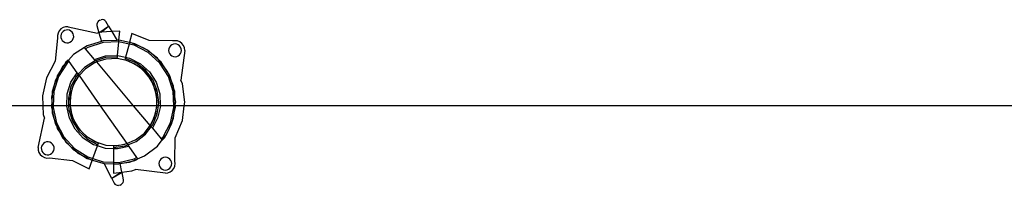
# Model space of a CAD drawing. Extents: x -72 to 67, y -36 to 37.
# Drawn here: x -25 to -6, y -8 to -5 of the extents above; entities that cross this region are included whole.
import ezdxf

# ---------------------------------------------------------------- set-up
doc = ezdxf.new("R2010")
doc.units = 0
doc.header["$MEASUREMENT"] = 0
doc.layers.get('0').update_dxf_attribs({"linetype": 'CONTINUOUS'})

msp = doc.modelspace()

# ---------------------------------------------------------------- linework, layer by layer
for p, q in [((-23.655, -4.736), (-23.661, -4.76)), ((-23.642, -4.711), (-23.655, -4.736)), ((-23.624, -4.693), (-23.642, -4.711)), ((-23.602, -4.679), (-23.624, -4.693)), ((-23.602, -4.679), (-23.577, -4.672)), ((-23.551, -4.671), (-23.577, -4.672)), ((-23.525, -4.677), (-23.551, -4.671)), ((-23.503, -4.69), (-23.525, -4.677)), ((-23.484, -4.708), (-23.503, -4.69)), ((-23.432, -4.794), (-23.484, -4.708)), ((-24.406, -4.93), (-24.417, -4.978)), ((-24.384, -4.887), (-24.406, -4.93)), ((-24.351, -4.851), (-24.384, -4.887)), ((-24.309, -4.824), (-24.351, -4.851)), ((-24.332, -4.923), (-24.347, -4.952)), ((-24.31, -4.899), (-24.332, -4.923)), ((-24.283, -4.881), (-24.31, -4.899)), ((-24.263, -4.809), (-24.309, -4.824)), ((-24.252, -4.872), (-24.283, -4.881)), ((-24.214, -4.807), (-24.263, -4.809)), ((-24.219, -4.87), (-24.252, -4.872)), ((-24.188, -4.877), (-24.219, -4.87)), ((-24.214, -4.807), (-23.648, -4.933)), ((-24.159, -4.892), (-24.188, -4.877)), ((-24.135, -4.914), (-24.159, -4.892)), ((-24.117, -4.942), (-24.135, -4.914)), ((-23.661, -4.76), (-23.66, -4.786)), ((-23.66, -4.786), (-23.62, -4.924)), ((-23.62, -4.924), (-23.648, -4.933)), ((-23.62, -4.924), (-23.432, -4.794)), ((-23.576, -4.91), (-23.62, -4.924)), ((-23.62, -4.924), (-23.571, -5.091)), ((-23.576, -4.91), (-23.432, -4.794)), ((-23.367, -4.901), (-23.576, -4.91)), ((-23.432, -4.794), (-23.367, -4.901)), ((-23.218, -4.895), (-23.367, -4.901)), ((-23.367, -4.901), (-23.264, -5.071)), ((-23.233, -5.069), (-23.218, -4.895)), ((-22.982, -4.936), (-23.027, -5.106)), ((-22.65, -5.074), (-22.982, -4.936)), ((-24.415, -5.027), (-24.464, -5.476)), ((-24.417, -4.978), (-24.415, -5.027)), ((-24.347, -4.952), (-24.354, -4.983)), ((-24.354, -4.983), (-24.353, -5.016)), ((-24.353, -5.016), (-24.343, -5.047)), ((-24.343, -5.047), (-24.326, -5.074)), ((-24.326, -5.074), (-24.302, -5.096)), ((-24.302, -5.096), (-24.273, -5.111)), ((-24.273, -5.111), (-24.241, -5.118)), ((-24.241, -5.118), (-24.209, -5.117)), ((-24.209, -5.117), (-24.178, -5.107)), ((-24.178, -5.107), (-24.15, -5.089)), ((-24.15, -5.089), (-24.128, -5.066)), ((-24.128, -5.066), (-24.113, -5.037)), ((-24.108, -4.973), (-24.117, -4.942)), ((-24.113, -5.037), (-24.106, -5.005)), ((-24.106, -5.005), (-24.108, -4.973)), ((-23.571, -5.091), (-23.844, -5.177)), ((-23.54, -5.114), (-23.831, -5.206)), ((-23.546, -5.083), (-23.571, -5.091)), ((-23.264, -5.071), (-23.546, -5.083)), ((-23.236, -5.101), (-23.54, -5.114)), ((-23.233, -5.069), (-23.264, -5.071)), ((-23.258, -5.361), (-23.236, -5.101)), ((-23.236, -5.101), (-23.233, -5.069)), ((-23.038, -5.145), (-23.236, -5.101)), ((-23.029, -5.114), (-23.233, -5.069)), ((-23.029, -5.114), (-23.038, -5.145)), ((-23.027, -5.106), (-23.029, -5.114)), ((-22.979, -5.126), (-23.029, -5.114)), ((-22.979, -5.126), (-23.027, -5.106)), ((-22.834, -5.185), (-22.979, -5.126)), ((-22.927, -5.137), (-22.979, -5.126)), ((-22.199, -5.083), (-22.65, -5.074)), ((-22.15, -5.077), (-22.199, -5.083)), ((-22.101, -5.083), (-22.15, -5.077)), ((-22.056, -5.102), (-22.101, -5.083)), ((-22.017, -5.132), (-22.056, -5.102)), ((-23.896, -5.21), (-24.109, -5.345)), ((-23.844, -5.177), (-23.896, -5.21)), ((-23.876, -5.234), (-23.896, -5.21)), ((-23.831, -5.206), (-23.876, -5.234)), ((-23.705, -5.438), (-23.876, -5.234)), ((-23.038, -5.145), (-23.105, -5.395)), ((-22.938, -5.167), (-23.038, -5.145)), ((-22.668, -5.308), (-22.938, -5.167)), ((-22.834, -5.185), (-22.927, -5.137)), ((-22.738, -5.225), (-22.834, -5.185)), ((-22.696, -5.257), (-22.834, -5.185)), ((-22.696, -5.257), (-22.738, -5.225)), ((-22.649, -5.282), (-22.696, -5.257)), ((-22.572, -5.352), (-22.696, -5.257)), ((-22.443, -5.514), (-22.668, -5.308)), ((-22.572, -5.352), (-22.649, -5.282)), ((-22.27, -5.232), (-22.274, -5.264)), ((-22.274, -5.264), (-22.27, -5.297)), ((-22.258, -5.202), (-22.27, -5.232)), ((-22.27, -5.297), (-22.258, -5.327)), ((-22.238, -5.176), (-22.258, -5.202)), ((-22.212, -5.157), (-22.238, -5.176)), ((-22.182, -5.144), (-22.212, -5.157)), ((-22.15, -5.14), (-22.182, -5.144)), ((-22.118, -5.144), (-22.15, -5.14)), ((-22.088, -5.157), (-22.118, -5.144)), ((-22.062, -5.176), (-22.088, -5.157)), ((-22.042, -5.202), (-22.062, -5.176)), ((-22.03, -5.232), (-22.042, -5.202)), ((-22.042, -5.327), (-22.03, -5.297)), ((-21.962, -5.264), (-22.038, -5.839)), ((-22.026, -5.264), (-22.03, -5.232)), ((-22.03, -5.297), (-22.026, -5.264)), ((-21.988, -5.171), (-22.017, -5.132)), ((-21.969, -5.216), (-21.988, -5.171)), ((-21.962, -5.264), (-21.969, -5.216)), ((-24.464, -5.476), (-24.63, -5.794)), ((-24.209, -5.455), (-24.285, -5.538)), ((-24.256, -5.493), (-24.285, -5.538)), ((-24.211, -5.452), (-24.256, -5.493)), ((-24.193, -5.478), (-24.232, -5.514)), ((-24.211, -5.452), (-24.209, -5.455)), ((-24.109, -5.345), (-24.209, -5.455)), ((-24.209, -5.455), (-24.193, -5.478)), ((-24.041, -5.696), (-24.193, -5.478)), ((-23.707, -5.471), (-23.9, -5.594)), ((-23.694, -5.5), (-23.88, -5.618)), ((-23.683, -5.464), (-23.707, -5.471)), ((-23.705, -5.438), (-23.495, -5.372)), ((-23.683, -5.464), (-23.705, -5.438)), ((-23.694, -5.5), (-23.661, -5.489)), ((-23.489, -5.403), (-23.683, -5.464)), ((-23.661, -5.489), (-23.683, -5.464)), ((-23.484, -5.433), (-23.661, -5.489)), ((-22.95, -6.337), (-23.661, -5.489)), ((-23.495, -5.372), (-23.258, -5.361)), ((-23.261, -5.393), (-23.489, -5.403)), ((-23.264, -5.424), (-23.484, -5.433)), ((-23.264, -5.424), (-23.261, -5.393)), ((-23.085, -5.463), (-23.264, -5.424)), ((-23.261, -5.393), (-23.258, -5.361)), ((-23.258, -5.361), (-23.105, -5.395)), ((-23.111, -5.419), (-23.119, -5.449)), ((-23.085, -5.463), (-23.119, -5.449)), ((-23.105, -5.395), (-23.111, -5.419)), ((-22.9, -5.507), (-23.111, -5.419)), ((-23.105, -5.395), (-23.027, -5.412)), ((-23.049, -5.471), (-23.085, -5.463)), ((-22.984, -5.505), (-23.085, -5.463)), ((-22.984, -5.505), (-23.049, -5.471)), ((-23.027, -5.412), (-22.818, -5.522)), ((-22.916, -5.534), (-22.984, -5.505)), ((-22.886, -5.556), (-22.984, -5.505)), ((-22.719, -5.646), (-22.9, -5.507)), ((-22.489, -5.416), (-22.572, -5.352)), ((-22.457, -5.458), (-22.572, -5.352)), ((-22.457, -5.458), (-22.489, -5.416)), ((-22.419, -5.493), (-22.457, -5.458)), ((-22.362, -5.582), (-22.457, -5.458)), ((-22.362, -5.582), (-22.419, -5.493)), ((-22.258, -5.327), (-22.238, -5.352)), ((-22.238, -5.352), (-22.212, -5.372)), ((-22.212, -5.372), (-22.182, -5.385)), ((-22.182, -5.385), (-22.15, -5.389)), ((-22.15, -5.389), (-22.118, -5.385)), ((-22.118, -5.385), (-22.088, -5.372)), ((-22.088, -5.372), (-22.062, -5.352)), ((-22.062, -5.352), (-22.042, -5.327)), ((-24.368, -5.669), (-24.44, -5.807)), ((-24.368, -5.669), (-24.425, -5.757)), ((-24.232, -5.514), (-24.396, -5.771)), ((-24.285, -5.538), (-24.368, -5.669)), ((-24.32, -5.576), (-24.368, -5.669)), ((-24.285, -5.538), (-24.32, -5.576)), ((-24.159, -5.881), (-24.041, -5.696)), ((-24.041, -5.696), (-24.02, -5.725)), ((-23.9, -5.594), (-24.02, -5.725)), ((-23.88, -5.618), (-24.002, -5.751)), ((-22.886, -5.556), (-22.916, -5.534)), ((-22.799, -5.623), (-22.886, -5.556)), ((-22.854, -5.573), (-22.886, -5.556)), ((-22.799, -5.623), (-22.854, -5.573)), ((-22.818, -5.522), (-22.643, -5.682)), ((-22.741, -5.668), (-22.799, -5.623)), ((-22.718, -5.697), (-22.799, -5.623)), ((-22.718, -5.697), (-22.741, -5.668)), ((-22.58, -5.827), (-22.719, -5.646)), ((-22.652, -5.784), (-22.718, -5.697)), ((-22.691, -5.722), (-22.718, -5.697)), ((-22.643, -5.682), (-22.516, -5.881)), ((-22.279, -5.771), (-22.443, -5.514)), ((-22.299, -5.665), (-22.362, -5.582)), ((-22.279, -5.713), (-22.362, -5.582)), ((-22.279, -5.713), (-22.299, -5.665)), ((-24.63, -5.794), (-24.707, -6.144)), ((-24.396, -5.771), (-24.488, -6.061)), ((-24.44, -5.807), (-24.487, -5.956)), ((-24.465, -5.854), (-24.487, -5.956)), ((-24.44, -5.807), (-24.465, -5.854)), ((-24.425, -5.757), (-24.44, -5.807)), ((-24.23, -6.107), (-24.159, -5.881)), ((-24.054, -5.762), (-24.16, -5.965)), ((-24.063, -5.846), (-24.113, -5.943)), ((-24.102, -5.908), (-24.063, -5.846)), ((-24.004, -5.753), (-24.063, -5.846)), ((-24.029, -5.78), (-24.063, -5.846)), ((-24.02, -5.725), (-24.054, -5.762)), ((-24.004, -5.753), (-24.029, -5.78)), ((-24.02, -5.725), (-24.002, -5.751)), ((-24.002, -5.751), (-24.004, -5.753)), ((-24.002, -5.751), (-23.592, -6.337)), ((-22.652, -5.784), (-22.691, -5.722)), ((-22.607, -5.842), (-22.652, -5.784)), ((-22.593, -5.877), (-22.652, -5.784)), ((-22.593, -5.877), (-22.607, -5.842)), ((-22.573, -5.908), (-22.593, -5.877)), ((-22.551, -5.978), (-22.593, -5.877)), ((-22.492, -6.038), (-22.58, -5.827)), ((-22.516, -5.881), (-22.445, -6.107)), ((-22.25, -5.757), (-22.279, -5.713)), ((-22.219, -5.857), (-22.279, -5.713)), ((-22.187, -6.061), (-22.279, -5.771)), ((-22.219, -5.857), (-22.25, -5.757)), ((-22.179, -5.954), (-22.219, -5.857)), ((-22.172, -6.006), (-22.219, -5.857)), ((-22.009, -5.908), (-22.038, -5.839)), ((-24.487, -5.956), (-24.521, -6.108)), ((-24.519, -6.056), (-24.521, -6.108)), ((-24.487, -5.956), (-24.519, -6.056)), ((-24.488, -6.061), (-24.5, -6.337)), ((-24.16, -5.965), (-24.209, -6.188)), ((-24.146, -6.048), (-24.17, -6.155)), ((-24.146, -6.048), (-24.168, -6.118)), ((-24.113, -5.943), (-24.146, -6.048)), ((-24.13, -5.976), (-24.146, -6.048)), ((-24.113, -5.943), (-24.13, -5.976)), ((-24.102, -5.908), (-24.113, -5.943)), ((-22.551, -5.978), (-22.573, -5.908)), ((-22.522, -6.046), (-22.551, -5.978)), ((-22.518, -6.083), (-22.551, -5.978)), ((-22.518, -6.083), (-22.522, -6.046)), ((-22.462, -6.264), (-22.492, -6.038)), ((-22.175, -6.337), (-22.187, -6.061)), ((-22.172, -6.006), (-22.179, -5.954)), ((-22.152, -6.161), (-22.172, -6.006)), ((-22.156, -6.056), (-22.172, -6.006)), ((-22.152, -6.161), (-22.156, -6.056)), ((-21.962, -6.264), (-22.009, -5.908)), ((-24.707, -6.144), (-24.699, -6.337)), ((-24.521, -6.108), (-24.532, -6.16)), ((-24.532, -6.16), (-24.528, -6.264)), ((-24.528, -6.264), (-24.531, -6.337)), ((-24.521, -6.108), (-24.528, -6.264)), ((-24.528, -6.264), (-24.525, -6.337)), ((-24.24, -6.337), (-24.23, -6.107)), ((-24.209, -6.188), (-24.203, -6.337)), ((-24.17, -6.155), (-24.178, -6.191)), ((-24.178, -6.191), (-24.175, -6.264)), ((-24.175, -6.264), (-24.178, -6.338)), ((-24.17, -6.155), (-24.175, -6.264)), ((-24.175, -6.264), (-24.172, -6.337)), ((-24.168, -6.118), (-24.17, -6.155)), ((-22.507, -6.118), (-22.518, -6.083)), ((-22.503, -6.191), (-22.518, -6.083)), ((-22.503, -6.191), (-22.507, -6.118)), ((-22.494, -6.264), (-22.503, -6.191)), ((-22.499, -6.301), (-22.503, -6.191)), ((-22.499, -6.301), (-22.494, -6.264)), ((-22.472, -6.337), (-22.462, -6.264)), ((-22.445, -6.107), (-22.435, -6.337)), ((-22.138, -6.264), (-22.152, -6.161)), ((-22.145, -6.316), (-22.152, -6.161)), ((-22.145, -6.316), (-22.138, -6.264)), ((-21.972, -6.337), (-21.962, -6.264)), ((-24.699, -6.337), (-34.779, -6.337)), ((-24.699, -6.337), (-24.692, -6.503)), ((-24.531, -6.337), (-24.699, -6.337)), ((-24.531, -6.337), (-24.532, -6.369)), ((-24.532, -6.369), (-24.521, -6.42)), ((-24.525, -6.337), (-24.531, -6.337)), ((-24.525, -6.337), (-24.521, -6.42)), ((-24.5, -6.337), (-24.525, -6.337)), ((-24.521, -6.42), (-24.519, -6.473)), ((-24.521, -6.42), (-24.487, -6.572)), ((-24.5, -6.337), (-24.501, -6.366)), ((-24.501, -6.366), (-24.435, -6.664)), ((-24.24, -6.337), (-24.5, -6.337)), ((-24.241, -6.343), (-24.24, -6.337)), ((-24.189, -6.574), (-24.241, -6.343)), ((-24.203, -6.337), (-24.24, -6.337)), ((-24.203, -6.337), (-24.199, -6.416)), ((-24.178, -6.338), (-24.203, -6.337)), ((-24.199, -6.416), (-24.131, -6.634)), ((-24.172, -6.337), (-24.178, -6.338)), ((-24.178, -6.338), (-24.17, -6.374)), ((-24.172, -6.337), (-24.17, -6.374)), ((-23.592, -6.337), (-24.172, -6.337)), ((-24.17, -6.374), (-24.168, -6.411)), ((-24.17, -6.374), (-24.146, -6.481)), ((-24.168, -6.411), (-24.146, -6.481)), ((-23.592, -6.337), (-23.082, -7.065)), ((-22.95, -6.337), (-23.592, -6.337)), ((-22.631, -6.718), (-22.95, -6.337)), ((-22.503, -6.337), (-22.95, -6.337)), ((-22.537, -6.517), (-22.513, -6.41)), ((-22.522, -6.483), (-22.513, -6.41)), ((-22.513, -6.41), (-22.503, -6.337)), ((-22.513, -6.41), (-22.497, -6.338)), ((-22.503, -6.337), (-22.499, -6.301)), ((-22.497, -6.338), (-22.503, -6.337)), ((-22.497, -6.338), (-22.499, -6.301)), ((-22.472, -6.337), (-22.497, -6.338)), ((-22.492, -6.491), (-22.472, -6.337)), ((-22.434, -6.343), (-22.486, -6.574)), ((-22.435, -6.337), (-22.472, -6.337)), ((-22.435, -6.337), (-22.434, -6.343)), ((-22.175, -6.337), (-22.435, -6.337)), ((-22.24, -6.664), (-22.174, -6.366)), ((-22.174, -6.366), (-22.175, -6.337)), ((-22.148, -6.337), (-22.175, -6.337)), ((-22.165, -6.471), (-22.148, -6.337)), ((-22.165, -6.471), (-22.143, -6.369)), ((-22.148, -6.337), (-22.145, -6.316)), ((-22.144, -6.337), (-22.148, -6.337)), ((-22.144, -6.337), (-22.145, -6.316)), ((-22.143, -6.369), (-22.144, -6.337)), ((-21.972, -6.337), (-22.144, -6.337)), ((-22.009, -6.62), (-21.972, -6.337)), ((0.736, -6.337), (-21.972, -6.337)), ((-24.794, -7.141), (-24.669, -6.575)), ((-24.692, -6.503), (-24.669, -6.575)), ((-24.519, -6.473), (-24.487, -6.572)), ((-24.487, -6.572), (-24.44, -6.721)), ((-24.487, -6.572), (-24.465, -6.675)), ((-24.08, -6.784), (-24.189, -6.574)), ((-24.146, -6.481), (-24.13, -6.553)), ((-24.146, -6.481), (-24.113, -6.586)), ((-24.131, -6.634), (-24.008, -6.827)), ((-24.13, -6.553), (-24.113, -6.586)), ((-24.113, -6.586), (-24.102, -6.621)), ((-24.113, -6.586), (-24.063, -6.683)), ((-24.102, -6.621), (-24.063, -6.683)), ((-22.629, -6.715), (-22.579, -6.618)), ((-22.607, -6.686), (-22.579, -6.618)), ((-22.486, -6.574), (-22.587, -6.769)), ((-22.58, -6.702), (-22.492, -6.491)), ((-22.579, -6.618), (-22.537, -6.517)), ((-22.545, -6.553), (-22.579, -6.618)), ((-22.545, -6.553), (-22.537, -6.517)), ((-22.537, -6.517), (-22.522, -6.483)), ((-22.259, -6.767), (-22.199, -6.623)), ((-22.21, -6.675), (-22.199, -6.623)), ((-22.199, -6.623), (-22.165, -6.471)), ((-22.199, -6.623), (-22.179, -6.575)), ((-22.179, -6.575), (-22.165, -6.471)), ((-22.147, -6.952), (-22.009, -6.62)), ((-24.465, -6.675), (-24.44, -6.721)), ((-24.44, -6.721), (-24.425, -6.771)), ((-24.44, -6.721), (-24.368, -6.859)), ((-24.435, -6.664), (-24.294, -6.934)), ((-24.425, -6.771), (-24.368, -6.859)), ((-23.92, -6.959), (-24.08, -6.784)), ((-24.063, -6.683), (-24.029, -6.748)), ((-24.063, -6.683), (-24.004, -6.775)), ((-24.029, -6.748), (-24.004, -6.775)), ((-24.008, -6.827), (-23.839, -6.981)), ((-24.004, -6.775), (-23.984, -6.807)), ((-24.004, -6.775), (-23.93, -6.856)), ((-23.984, -6.807), (-23.93, -6.856)), ((-22.741, -6.861), (-22.631, -6.718)), ((-22.719, -6.883), (-22.61, -6.742)), ((-22.631, -6.718), (-22.629, -6.715)), ((-22.61, -6.742), (-22.631, -6.718)), ((-22.629, -6.715), (-22.607, -6.686)), ((-22.61, -6.742), (-22.58, -6.702)), ((-22.587, -6.769), (-22.61, -6.742)), ((-22.587, -6.769), (-22.416, -6.973)), ((-22.381, -6.934), (-22.24, -6.664)), ((-22.331, -6.906), (-22.259, -6.767)), ((-22.299, -6.864), (-22.259, -6.767)), ((-22.259, -6.767), (-22.21, -6.675)), ((-24.368, -6.859), (-24.32, -6.952)), ((-24.368, -6.859), (-24.285, -6.991)), ((-24.32, -6.952), (-24.285, -6.991)), ((-24.294, -6.934), (-24.088, -7.159)), ((-24.285, -6.991), (-24.256, -7.035)), ((-24.285, -6.991), (-24.179, -7.106)), ((-23.93, -6.856), (-23.88, -6.911)), ((-23.93, -6.856), (-23.849, -6.93)), ((-23.721, -7.086), (-23.92, -6.959)), ((-23.88, -6.911), (-23.849, -6.93)), ((-23.849, -6.93), (-23.821, -6.955)), ((-23.849, -6.93), (-23.756, -6.989)), ((-23.839, -6.981), (-23.637, -7.087)), ((-23.821, -6.955), (-23.756, -6.989)), ((-23.756, -6.989), (-23.659, -7.04)), ((-23.756, -6.989), (-23.694, -7.029)), ((-23.694, -7.029), (-23.659, -7.04)), ((-23.082, -7.065), (-22.933, -7.002)), ((-23.064, -7.09), (-22.9, -7.022)), ((-22.933, -7.002), (-22.916, -6.995)), ((-22.916, -6.995), (-22.741, -6.861)), ((-22.9, -7.022), (-22.719, -6.883)), ((-22.489, -7.112), (-22.399, -6.994)), ((-22.416, -6.973), (-22.381, -6.934)), ((-22.399, -6.994), (-22.416, -6.973)), ((-22.399, -6.994), (-22.331, -6.906)), ((-22.396, -6.997), (-22.399, -6.994)), ((-22.396, -6.997), (-22.355, -6.952)), ((-22.355, -6.952), (-22.331, -6.906)), ((-22.331, -6.906), (-22.299, -6.864)), ((-22.156, -7.403), (-22.147, -6.952)), ((-24.794, -7.141), (-24.792, -7.19)), ((-24.792, -7.19), (-24.778, -7.236)), ((-24.725, -7.114), (-24.732, -7.146)), ((-24.732, -7.146), (-24.73, -7.179)), ((-24.73, -7.179), (-24.72, -7.21)), ((-24.71, -7.086), (-24.725, -7.114)), ((-24.72, -7.21), (-24.703, -7.237)), ((-24.688, -7.062), (-24.71, -7.086)), ((-24.66, -7.044), (-24.688, -7.062)), ((-24.629, -7.034), (-24.66, -7.044)), ((-24.597, -7.033), (-24.629, -7.034)), ((-24.565, -7.04), (-24.597, -7.033)), ((-24.536, -7.055), (-24.565, -7.04)), ((-24.512, -7.077), (-24.536, -7.055)), ((-24.495, -7.104), (-24.512, -7.077)), ((-24.506, -7.228), (-24.491, -7.2)), ((-24.485, -7.135), (-24.495, -7.104)), ((-24.491, -7.2), (-24.484, -7.168)), ((-24.484, -7.168), (-24.485, -7.135)), ((-24.256, -7.035), (-24.179, -7.106)), ((-24.179, -7.106), (-24.064, -7.211)), ((-24.179, -7.106), (-24.109, -7.183)), ((-24.109, -7.183), (-24.064, -7.211)), ((-24.088, -7.159), (-23.831, -7.323)), ((-24.064, -7.211), (-24.025, -7.247)), ((-24.064, -7.211), (-23.933, -7.295)), ((-23.734, -7.353), (-23.645, -7.11)), ((-23.645, -7.11), (-23.721, -7.086)), ((-23.659, -7.04), (-23.484, -7.095)), ((-23.659, -7.04), (-23.626, -7.057)), ((-23.645, -7.11), (-23.637, -7.087)), ((-23.495, -7.157), (-23.645, -7.11)), ((-23.637, -7.087), (-23.626, -7.057)), ((-23.337, -7.164), (-23.495, -7.157)), ((-23.484, -7.095), (-23.301, -7.103)), ((-23.337, -7.108), (-23.301, -7.103)), ((-23.337, -7.108), (-23.337, -7.139)), ((-23.337, -7.139), (-23.111, -7.109)), ((-23.337, -7.139), (-23.337, -7.164)), ((-23.258, -7.167), (-23.337, -7.164)), ((-23.337, -7.164), (-23.337, -7.423)), ((-23.301, -7.103), (-23.192, -7.089)), ((-23.301, -7.103), (-23.264, -7.105)), ((-23.264, -7.105), (-23.192, -7.089)), ((-23.044, -7.12), (-23.258, -7.167)), ((-23.192, -7.089), (-23.085, -7.065)), ((-23.192, -7.089), (-23.119, -7.079)), ((-23.119, -7.079), (-23.085, -7.065)), ((-23.111, -7.109), (-23.064, -7.09)), ((-23.085, -7.065), (-23.082, -7.065)), ((-23.082, -7.065), (-23.064, -7.09)), ((-23.064, -7.09), (-23.044, -7.12)), ((-23.044, -7.12), (-22.891, -7.337)), ((-22.738, -7.303), (-22.489, -7.112)), ((-24.778, -7.236), (-24.751, -7.278)), ((-24.751, -7.278), (-24.715, -7.311)), ((-24.715, -7.311), (-24.672, -7.333)), ((-24.703, -7.237), (-24.679, -7.259)), ((-24.679, -7.259), (-24.65, -7.274)), ((-24.672, -7.333), (-24.624, -7.344)), ((-24.65, -7.274), (-24.618, -7.281)), ((-24.624, -7.344), (-24.575, -7.342)), ((-24.618, -7.281), (-24.586, -7.28)), ((-24.586, -7.28), (-24.555, -7.27)), ((-24.575, -7.342), (-24.126, -7.391)), ((-24.555, -7.27), (-24.528, -7.252)), ((-24.528, -7.252), (-24.506, -7.228)), ((-24.126, -7.391), (-23.808, -7.556)), ((-24.025, -7.247), (-23.933, -7.295)), ((-23.933, -7.295), (-23.844, -7.351)), ((-23.933, -7.295), (-23.794, -7.367)), ((-23.844, -7.351), (-23.794, -7.367)), ((-23.831, -7.323), (-23.734, -7.353)), ((-23.808, -7.556), (-23.748, -7.391)), ((-23.794, -7.367), (-23.748, -7.391)), ((-23.794, -7.367), (-23.745, -7.383)), ((-23.748, -7.391), (-23.745, -7.383)), ((-23.745, -7.383), (-23.734, -7.353)), ((-23.745, -7.383), (-23.546, -7.446)), ((-23.734, -7.353), (-23.54, -7.415)), ((-23.236, -7.428), (-22.938, -7.362)), ((-23.131, -7.437), (-22.979, -7.403)), ((-23.027, -7.423), (-22.979, -7.403)), ((-22.979, -7.403), (-22.875, -7.36)), ((-22.979, -7.403), (-22.927, -7.391)), ((-22.938, -7.362), (-22.891, -7.337)), ((-22.927, -7.391), (-22.873, -7.363)), ((-22.891, -7.337), (-22.875, -7.36)), ((-22.875, -7.36), (-22.738, -7.303)), ((-22.875, -7.36), (-22.873, -7.363)), ((-22.445, -7.39), (-22.458, -7.42)), ((-22.426, -7.364), (-22.445, -7.39)), ((-22.4, -7.344), (-22.426, -7.364)), ((-22.37, -7.332), (-22.4, -7.344)), ((-22.337, -7.327), (-22.37, -7.332)), ((-22.305, -7.332), (-22.337, -7.327)), ((-22.275, -7.344), (-22.305, -7.332)), ((-22.249, -7.364), (-22.275, -7.344)), ((-22.23, -7.39), (-22.249, -7.364)), ((-22.217, -7.42), (-22.23, -7.39)), ((-22.15, -7.452), (-22.156, -7.403)), ((-23.546, -7.446), (-23.515, -7.447)), ((-23.54, -7.415), (-23.337, -7.423)), ((-23.372, -7.737), (-23.515, -7.447)), ((-23.515, -7.447), (-23.337, -7.455)), ((-23.337, -7.423), (-23.236, -7.428)), ((-23.337, -7.423), (-23.337, -7.455)), ((-23.337, -7.455), (-23.337, -7.464)), ((-23.337, -7.455), (-23.285, -7.457)), ((-23.337, -7.464), (-23.285, -7.457)), ((-23.337, -7.464), (-23.337, -7.639)), ((-23.285, -7.457), (-23.131, -7.437)), ((-23.285, -7.457), (-23.233, -7.459)), ((-23.233, -7.459), (-23.207, -7.453)), ((-23.207, -7.453), (-23.131, -7.437)), ((-23.174, -7.618), (-23.207, -7.453)), ((-23.174, -7.618), (-22.982, -7.592)), ((-23.131, -7.437), (-23.027, -7.423)), ((-22.982, -7.592), (-22.912, -7.564)), ((-22.337, -7.639), (-22.912, -7.564)), ((-22.458, -7.42), (-22.462, -7.452)), ((-22.462, -7.452), (-22.458, -7.484)), ((-22.458, -7.484), (-22.445, -7.514)), ((-22.445, -7.514), (-22.426, -7.54)), ((-22.426, -7.54), (-22.4, -7.56)), ((-22.4, -7.56), (-22.37, -7.572)), ((-22.37, -7.572), (-22.337, -7.576)), ((-22.337, -7.576), (-22.305, -7.572)), ((-22.305, -7.572), (-22.275, -7.56)), ((-22.275, -7.56), (-22.249, -7.54)), ((-22.249, -7.54), (-22.23, -7.514)), ((-22.244, -7.614), (-22.205, -7.584)), ((-22.23, -7.514), (-22.217, -7.484)), ((-22.213, -7.452), (-22.217, -7.42)), ((-22.217, -7.484), (-22.213, -7.452)), ((-22.205, -7.584), (-22.175, -7.546)), ((-22.175, -7.546), (-22.156, -7.5)), ((-22.156, -7.5), (-22.15, -7.452)), ((-23.173, -7.624), (-23.372, -7.737)), ((-23.218, -7.634), (-23.372, -7.737)), ((-23.372, -7.737), (-23.327, -7.827)), ((-23.337, -7.639), (-23.174, -7.618)), ((-23.218, -7.634), (-23.173, -7.624)), ((-23.173, -7.624), (-23.174, -7.618)), ((-23.145, -7.765), (-23.173, -7.624)), ((-23.147, -7.791), (-23.145, -7.765)), ((-22.337, -7.639), (-22.289, -7.633)), ((-22.289, -7.633), (-22.244, -7.614)), ((-23.327, -7.827), (-23.31, -7.847)), ((-23.31, -7.847), (-23.289, -7.862)), ((-23.289, -7.862), (-23.264, -7.87)), ((-23.264, -7.87), (-23.238, -7.872)), ((-23.212, -7.866), (-23.238, -7.872)), ((-23.212, -7.866), (-23.189, -7.855)), ((-23.189, -7.855), (-23.169, -7.838)), ((-23.169, -7.838), (-23.154, -7.815)), ((-23.154, -7.815), (-23.147, -7.791))]:
    msp.add_line(p, q)

doc.saveas('drawing.dxf')
